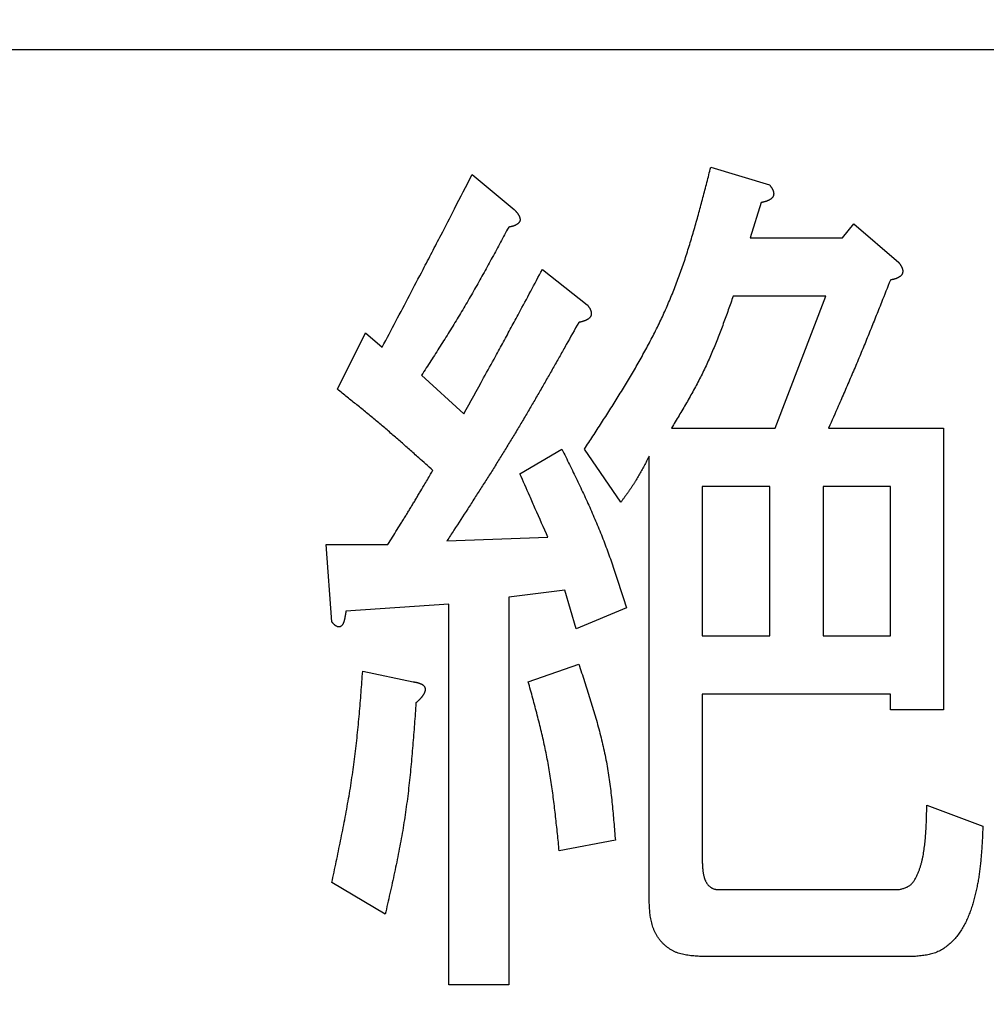
# Model space of a CAD drawing. Units: millimetres. Extents: x 0 to 1741, y -2 to 1188.
# Drawn here: x 445 to 448, y 847 to 850 of the extents above; entities that cross this region are included whole.
import ezdxf

# ---------------------------------------------------------------- set-up
doc = ezdxf.new("R2010")
doc.units = ezdxf.units.MM
doc.header["$LTSCALE"] = 0.739413
doc.layers.add('NoLayerName_001', color=7, linetype='Continuous')
doc.styles.get("Standard").update_dxf_attribs({"font": 'txt', "bigfont": 'extfont2'})
doc.dimstyles.get("Standard").update_dxf_attribs({"dimtxt": 2.5, "dimasz": 2.5, "dimexe": 1.25, "dimexo": 0.625, "dimtad": 1, "dimzin": 0, "dimdsep": 46, "dimtxsty": 'Standard', "dimcen": 2.5, "dimadec": 0, "dimazin": 0, "dimtfac": 0.75, "dimtmove": 0, "dimatfit": 3, "dimfxl": 1, "dimarcsym": 0})

# ---------------------------------------------------------------- blocks, each defined once
blk = doc.blocks.new('_OPEN30')
at = {"color": 0, "linetype": 'ByBlock', "lineweight": -2}
for p, q in [((-1, 0.267949), (0, 0)), ((0, 0), (-1, -0.267949)), ((0, 0), (-1, 0))]:
    blk.add_line(p, q, dxfattribs=at)
blk = doc.blocks.new('*D15')
at = {"layer": 'Defpoints', "color": 0}
for p in [(215.6847, 957.843), (215.6847, 753.9347), (661.6847, 753.9347)]:
    blk.add_point(p, dxfattribs=at)
at = {"layer": 'NoLayerName_001', "color": 0, "linetype": 'Continuous', "lineweight": 25}
for p, q in [((215.6847, 754.7347), (215.6847, 969.043)), ((661.6847, 754.7347), (661.6847, 969.043)), ((655.6847, 957.843), (221.6847, 957.843))]:
    blk.add_line(p, q, dxfattribs=at)
at = {"layer": 'NoLayerName_001', "color": 0, "lineweight": 25, "xscale": 6, "yscale": 6, "zscale": 6, "rotation": 180}
blk.add_blockref('_OPEN30', (215.6847, 957.843), dxfattribs=at)
at = {"layer": 'NoLayerName_001', "color": 0, "lineweight": 25, "xscale": 6, "yscale": 6, "zscale": 6}
blk.add_blockref('_OPEN30', (661.6847, 957.843), dxfattribs=at)
at = {"layer": 'NoLayerName_001', "color": 0, "lineweight": 25, "insert": (438.6847, 968.101), "char_height": 12, "attachment_point": 5}
blk.add_mtext('(446)', dxfattribs=at)
blk = doc.blocks.new('*D20')
at = {"layer": 'Defpoints', "color": 0}
for p in [(438.6847, 925.8427), (438.6847, 901.2335), (557.5262, 761.4578)]:
    blk.add_point(p, dxfattribs=at)
at = {"layer": 'NoLayerName_001', "color": 0, "linetype": 'Continuous', "lineweight": 25}
for p, q in [((438.6847, 902.0335), (438.6847, 937.0427)), ((557.5262, 762.2578), (557.5262, 937.0427)), ((551.5262, 925.8427), (444.6847, 925.8427))]:
    blk.add_line(p, q, dxfattribs=at)
at = {"layer": 'NoLayerName_001', "color": 0, "lineweight": 25, "xscale": 6, "yscale": 6, "zscale": 6, "rotation": 180}
blk.add_blockref('_OPEN30', (438.6847, 925.8427), dxfattribs=at)
at = {"layer": 'NoLayerName_001', "color": 0, "lineweight": 25, "xscale": 6, "yscale": 6, "zscale": 6}
blk.add_blockref('_OPEN30', (557.5262, 925.8427), dxfattribs=at)
at = {"layer": 'NoLayerName_001', "color": 0, "lineweight": 25, "insert": (498.1054, 935.9687), "char_height": 12, "attachment_point": 5}
blk.add_mtext('(119)', dxfattribs=at)
blk = doc.blocks.new('*D22')
at = {"layer": 'Defpoints', "color": 0}
for p in [(424.1847, 896.3347), (418.1847, 396.3347), (817.8929, 396.3347)]:
    blk.add_point(p, dxfattribs=at)
at = {"layer": 'NoLayerName_001', "color": 0, "linetype": 'Continuous', "lineweight": 25}
for p, q in [((424.9847, 896.3347), (829.0929, 896.3347)), ((817.8929, 890.3347), (817.8929, 402.3347)), ((418.9847, 396.3347), (829.0929, 396.3347))]:
    blk.add_line(p, q, dxfattribs=at)
at = {"layer": 'NoLayerName_001', "color": 0, "lineweight": 25, "xscale": 6, "yscale": 6, "zscale": 6}
for p, rotation in [((817.8929, 896.3347), 90), ((817.8929, 396.3347), 270)]:
    blk.add_blockref('_OPEN30', p, dxfattribs=dict(at, rotation=rotation))
at = {"layer": 'NoLayerName_001', "color": 0, "lineweight": 25, "insert": (807.7669, 646.6868), "char_height": 12, "attachment_point": 5, "rotation": 90}
blk.add_mtext('(500)', dxfattribs=at)

msp = doc.modelspace()

# ---------------------------------------------------------------- linework, layer by layer
at = {"layer": 'NoLayerName_001', "color": 7, "linetype": 'Continuous', "lineweight": 25}
for p, q in [((450.1847, 850.0847), (432.6847, 850.0847)), ((446.1952, 849.7217), (446.318, 849.6191)), ((446.89, 849.7423), (447.0614, 849.6909)), ((447.0371, 849.6396), (447.0044, 849.537)), ((447.2739, 849.537), (447.3066, 849.5781)), ((447.3066, 849.5781), (447.4373, 849.4652)), ((447.0044, 849.537), (447.2739, 849.537)), ((446.3997, 849.4447), (446.5305, 849.342)), ((447.2249, 849.3671), (446.9554, 849.3671)), ((447.0778, 848.9829), (447.2249, 849.3671)), ((445.803, 849.0957), (445.8847, 849.2599)), ((445.8847, 849.2599), (445.9337, 849.2189)), ((446.0481, 849.1368), (446.1709, 849.0239)), ((446.7756, 848.9829), (447.0778, 848.9829)), ((447.2332, 848.9829), (447.5681, 848.9829)), ((447.5681, 848.9829), (447.5681, 848.1619)), ((446.3343, 848.8494), (446.4567, 848.9213)), ((446.6285, 848.7674), (446.5221, 848.9213)), ((446.7106, 847.6077), (446.7106, 848.9008)), ((447.0622, 848.813), (446.8653, 848.813)), ((446.8653, 848.813), (446.8653, 848.3774)), ((447.0622, 848.3774), (447.0622, 848.813)), ((447.4134, 848.813), (447.2169, 848.813)), ((447.2169, 848.813), (447.2169, 848.3774)), ((447.4134, 848.3774), (447.4134, 848.813)), ((446.1219, 848.6545), (446.4161, 848.6647)), ((445.7703, 848.6442), (445.9501, 848.6442)), ((445.7866, 848.4184), (445.7703, 848.6442)), ((446.4651, 848.5108), (446.3017, 848.4903)), ((446.3017, 848.4903), (446.3017, 847.3614)), ((446.4978, 848.3979), (446.4651, 848.5108)), ((446.1276, 848.4698), (445.8277, 848.4492)), ((446.1276, 847.3614), (446.1276, 848.4698)), ((446.6449, 848.4595), (446.4978, 848.3979)), ((446.8653, 848.3774), (447.0622, 848.3774)), ((447.2169, 848.3774), (447.4134, 848.3774)), ((446.3587, 848.244), (446.5058, 848.2953)), ((445.8767, 848.2748), (446.0238, 848.244)), ((447.4134, 848.2075), (446.8653, 848.2075)), ((446.8653, 848.2075), (446.8653, 847.7206)), ((447.4134, 848.1619), (447.4134, 848.2075)), ((447.5681, 848.1619), (447.4134, 848.1619)), ((447.5191, 847.8848), (447.6825, 847.8232)), ((446.6122, 847.7822), (446.4487, 847.7514)), ((445.9421, 847.5667), (445.7866, 847.659)), ((446.9143, 847.6385), (447.4373, 847.6385)), ((447.4864, 847.4443), (446.8573, 847.4443)), ((446.3017, 847.3614), (446.1276, 847.3614))]:
    msp.add_line(p, q, dxfattribs=at)
at = {"layer": 'NoLayerName_001', "color": 7, "linetype": 'Continuous', "lineweight": 50}
msp.add_circle((438.6847, 841.3347), 25.9649, dxfattribs=at)
for radius, start, end in [(19.4513, 293.92158, 246.07842), (18.8352, 294.71545, 245.28455)]:
    msp.add_arc((438.6847, 841.3347), radius, start, end, dxfattribs=at)
at = {"layer": 'NoLayerName_001', "color": 7, "linetype": 'Continuous', "lineweight": 25}
for points, knots in [([(445.9337, 849.2189), (445.9601, 849.269), (445.9998, 849.3442), (446.048, 849.4363), (446.0786, 849.4949), (446.109, 849.5537), (446.1479, 849.6293), (446.178, 849.6881), (446.1952, 849.7217)], [0, 0, 0, 0, 0.1700378, 0.2550557, 0.3117341, 0.3684125, 0.4534306, 0.566789, 0.566789, 0.566789, 0.566789]), ([(446.5221, 848.9213), (446.5304, 848.934), (446.5471, 848.9595), (446.5719, 848.9977), (446.5965, 849.0361), (446.6208, 849.0746), (446.6445, 849.1133), (446.6677, 849.1523), (446.6901, 849.1916), (446.7116, 849.2313), (446.7322, 849.2714), (446.7517, 849.312), (446.7699, 849.3532), (446.7868, 849.3949), (446.8024, 849.4372), (446.817, 849.4799), (446.8306, 849.523), (446.8434, 849.5665), (446.8556, 849.6102), (446.8673, 849.6541), (446.8788, 849.6981), (446.8863, 849.7276), (446.89, 849.7423)], [0, 0, 0, 0, 0.0456397, 0.0912569, 0.1368303, 0.1823411, 0.2277734, 0.2731166, 0.3183654, 0.3635218, 0.4085961, 0.4536082, 0.4985886, 0.5435794, 0.588622, 0.6337432, 0.6789565, 0.7242639, 0.7696577, 0.815123, 0.8606389, 0.9061811, 0.9061811, 0.9061811, 0.9061811]), ([(447.0614, 849.6909), (447.0618, 849.6904), (447.0626, 849.6894), (447.0637, 849.6878), (447.0648, 849.6862), (447.0659, 849.6847), (447.067, 849.6831), (447.068, 849.6814), (447.0689, 849.6798), (447.0698, 849.6781), (447.0706, 849.6764), (447.0714, 849.6746), (447.072, 849.6728), (447.0725, 849.6709), (447.0729, 849.6691), (447.0732, 849.6671), (447.0733, 849.6652), (447.0732, 849.6633), (447.0729, 849.6613), (447.0724, 849.6594), (447.0717, 849.6576), (447.0709, 849.6559), (447.0698, 849.6544), (447.0685, 849.6529), (447.0671, 849.6516), (447.0656, 849.6504), (447.064, 849.6493), (447.0623, 849.6483), (447.0607, 849.6473), (447.059, 849.6463), (447.0573, 849.6455), (447.0555, 849.6447), (447.0538, 849.644), (447.052, 849.6433), (447.0502, 849.6427), (447.0483, 849.6422), (447.0465, 849.6417), (447.0446, 849.6412), (447.0428, 849.6408), (447.0415, 849.6406), (447.0409, 849.6404)], [0, 0, 0, 0, 0.00193527, 0.00386873, 0.00579874, 0.00772398, 0.00964359, 0.0115574, 0.01346605, 0.01537118, 0.01727561, 0.0191835, 0.02109836, 0.02301749, 0.02493886, 0.0268637, 0.02879695, 0.03074326, 0.03269273, 0.03463384, 0.03655923, 0.03846737, 0.04036703, 0.04227619, 0.04420376, 0.04614856, 0.04810164, 0.05004868, 0.05198122, 0.05390147, 0.05581236, 0.05771687, 0.05961798, 0.06151868, 0.06342135, 0.06532751, 0.06723798, 0.06915294, 0.07107211, 0.07299477, 0.07299477, 0.07299477, 0.07299477]), ([(447.0409, 849.6404), (447.0403, 849.6403), (447.039, 849.64), (447.0377, 849.6398), (447.0371, 849.6396)], [0, 0, 0, 0, 0.001925148, 0.003851591, 0.003851591, 0.003851591, 0.003851591]), ([(446.318, 849.6191), (446.3184, 849.6186), (446.3193, 849.6177), (446.3206, 849.6163), (446.3219, 849.6148), (446.3232, 849.6134), (446.3245, 849.6119), (446.3257, 849.6104), (446.3269, 849.6089), (446.328, 849.6073), (446.3291, 849.6057), (446.3301, 849.6041), (446.3311, 849.6025), (446.332, 849.6008), (446.3328, 849.599), (446.3335, 849.5972), (446.3341, 849.5953), (446.3346, 849.5934), (446.3349, 849.5914), (446.335, 849.5895), (446.3348, 849.5875), (446.3344, 849.5857), (446.3336, 849.5839), (446.3326, 849.5823), (446.3314, 849.5808), (446.33, 849.5793), (446.3285, 849.578), (446.3269, 849.5769), (446.3253, 849.5758), (446.3236, 849.5748), (446.3219, 849.5739), (446.3202, 849.5731), (446.3184, 849.5723), (446.3167, 849.5716), (446.3148, 849.571), (446.313, 849.5705), (446.3111, 849.57), (446.3093, 849.5695), (446.3074, 849.569), (446.3061, 849.5688), (446.3055, 849.5686)], [0, 0, 0, 0, 0.00194663, 0.00389195, 0.00583476, 0.00777399, 0.00970887, 0.01163896, 0.01356425, 0.01548529, 0.01740321, 0.01931991, 0.02123778, 0.02315918, 0.02508797, 0.02703006, 0.02899357, 0.03098148, 0.03297004, 0.03493563, 0.0368668, 0.0387692, 0.04067009, 0.04259845, 0.04456167, 0.04654922, 0.0485378, 0.05050313, 0.05244643, 0.05437471, 0.05629373, 0.05820806, 0.06012123, 0.06203626, 0.06395534, 0.06587981, 0.06781024, 0.06974661, 0.07168832, 0.07363441, 0.07363441, 0.07363441, 0.07363441]), ([(446.3017, 849.5678), (446.2937, 849.5531), (446.2819, 849.5311), (446.266, 849.5018), (446.254, 849.4798), (446.242, 849.4578), (446.2299, 849.4359), (446.2177, 849.4141), (446.2054, 849.3923), (446.193, 849.3706), (446.1805, 849.349), (446.1678, 849.3274), (446.1549, 849.306), (446.1419, 849.2847), (446.1288, 849.2634), (446.1155, 849.2422), (446.1021, 849.221), (446.0887, 849.1999), (446.0707, 849.1718), (446.0572, 849.1508), (446.0481, 849.1368)], [0, 0, 0, 0, 0.0500446, 0.0750652, 0.1000838, 0.1251, 0.1501134, 0.1751239, 0.2001315, 0.2251366, 0.2501398, 0.275142, 0.3001445, 0.3251486, 0.3501551, 0.3751645, 0.4001767, 0.4251917, 0.4502088, 0.5002472, 0.5002472, 0.5002472, 0.5002472]), ([(446.3055, 849.5686), (446.3048, 849.5685), (446.3036, 849.5682), (446.3023, 849.5679), (446.3017, 849.5678)], [0, 0, 0, 0, 0.001949168, 0.003899927, 0.003899927, 0.003899927, 0.003899927]), ([(447.4373, 849.4652), (447.4377, 849.4647), (447.4385, 849.4636), (447.4396, 849.4621), (447.4407, 849.4605), (447.4418, 849.4589), (447.4429, 849.4573), (447.4439, 849.4557), (447.4448, 849.454), (447.4457, 849.4523), (447.4465, 849.4506), (447.4473, 849.4488), (447.4479, 849.447), (447.4484, 849.4452), (447.4488, 849.4433), (447.4491, 849.4414), (447.4492, 849.4394), (447.4491, 849.4375), (447.4488, 849.4356), (447.4483, 849.4337), (447.4476, 849.4319), (447.4468, 849.4302), (447.4457, 849.4286), (447.4444, 849.4272), (447.443, 849.4259), (447.4415, 849.4246), (447.4399, 849.4235), (447.4382, 849.4225), (447.4366, 849.4215), (447.4349, 849.4206), (447.4332, 849.4197), (447.4314, 849.4189), (447.4297, 849.4182), (447.4279, 849.4176), (447.4261, 849.417), (447.4242, 849.4164), (447.4224, 849.4159), (447.4205, 849.4155), (447.4187, 849.4151), (447.4174, 849.4148), (447.4168, 849.4147)], [0, 0, 0, 0, 0.00193556, 0.0038693, 0.00579958, 0.00772507, 0.00964492, 0.01155894, 0.01346777, 0.01537305, 0.01727762, 0.01918562, 0.02110058, 0.02301983, 0.02494138, 0.02686646, 0.0288, 0.03074658, 0.03269628, 0.03463762, 0.03656325, 0.0384717, 0.04037169, 0.04228112, 0.04420891, 0.0461539, 0.04810715, 0.05005436, 0.05198704, 0.05390745, 0.05581857, 0.05772338, 0.05962487, 0.06152595, 0.06342898, 0.06533545, 0.06724615, 0.06916128, 0.07108053, 0.07300322, 0.07300322, 0.07300322, 0.07300322]), ([(446.1709, 849.0239), (446.1902, 849.0588), (446.2211, 849.1147), (446.2596, 849.1847), (446.2864, 849.2337), (446.3092, 849.2758), (446.3357, 849.325), (446.3659, 849.3813), (446.3884, 849.4235), (446.3997, 849.4447)], [0, 0, 0, 0, 0.1197382, 0.1915801, 0.2394743, 0.2873683, 0.3352626, 0.4071047, 0.4789474, 0.4789474, 0.4789474, 0.4789474]), ([(447.413, 849.4139), (447.4044, 849.3922), (447.3901, 849.356), (447.3728, 849.3126), (447.3612, 849.2837), (447.3524, 849.262), (447.3436, 849.2404), (447.3348, 849.2188), (447.3259, 849.1972), (447.3169, 849.1757), (447.3078, 849.1542), (447.2986, 849.1327), (447.2894, 849.1112), (447.277, 849.0826), (447.2584, 849.0398), (447.2426, 849.0042), (447.2332, 848.9829)], [0, 0, 0, 0, 0.0700641, 0.1167716, 0.1401244, 0.1634766, 0.1868281, 0.2101791, 0.2335297, 0.25688, 0.2802304, 0.3035812, 0.3269325, 0.3502844, 0.3969901, 0.4670521, 0.4670521, 0.4670521, 0.4670521]), ([(447.4168, 849.4147), (447.4162, 849.4145), (447.4149, 849.4143), (447.4136, 849.414), (447.413, 849.4139)], [0, 0, 0, 0, 0.001925139, 0.003851552, 0.003851552, 0.003851552, 0.003851552]), ([(446.9554, 849.3671), (446.953, 849.3604), (446.9483, 849.347), (446.9411, 849.3269), (446.9339, 849.3069), (446.9266, 849.2869), (446.9191, 849.2669), (446.9115, 849.2471), (446.9036, 849.2273), (446.8955, 849.2077), (446.8872, 849.1882), (446.8785, 849.1688), (446.8694, 849.1496), (446.86, 849.1306), (446.8502, 849.1118), (446.8402, 849.0931), (446.8298, 849.0745), (446.8192, 849.056), (446.8085, 849.0377), (446.7976, 849.0194), (446.7866, 849.0011), (446.7793, 848.9889), (446.7756, 848.9829)], [0, 0, 0, 0, 0.0213296, 0.0426551, 0.0639728, 0.0852793, 0.1065718, 0.1278483, 0.1491081, 0.1703514, 0.19158, 0.2127976, 0.2340096, 0.2552233, 0.2764462, 0.297683, 0.3189363, 0.3402063, 0.3614917, 0.38279, 0.4040972, 0.4254092, 0.4254092, 0.4254092, 0.4254092]), ([(446.5305, 849.342), (446.5308, 849.3415), (446.5316, 849.3405), (446.5327, 849.3389), (446.5339, 849.3373), (446.535, 849.3357), (446.536, 849.3341), (446.537, 849.3325), (446.538, 849.3308), (446.5389, 849.3291), (446.5397, 849.3274), (446.5404, 849.3256), (446.541, 849.3238), (446.5416, 849.3219), (446.542, 849.32), (446.5422, 849.3181), (446.5423, 849.3162), (446.5422, 849.3142), (446.5419, 849.3123), (446.5414, 849.3104), (446.5407, 849.3086), (446.5398, 849.3069), (446.5387, 849.3053), (446.5374, 849.3039), (446.536, 849.3026), (446.5344, 849.3014), (446.5328, 849.3002), (446.5312, 849.2992), (446.5295, 849.2982), (446.5278, 849.2973), (446.526, 849.2965), (446.5243, 849.2957), (446.5225, 849.295), (446.5207, 849.2944), (446.5189, 849.2938), (446.517, 849.2933), (446.5152, 849.2928), (446.5133, 849.2923), (446.5114, 849.2919), (446.5102, 849.2916), (446.5095, 849.2915)], [0, 0, 0, 0, 0.00194413, 0.00388646, 0.00582534, 0.00775947, 0.00968801, 0.01161081, 0.01352856, 0.01544297, 0.01735693, 0.01927469, 0.02119978, 0.02312904, 0.02506001, 0.02699364, 0.02893486, 0.03088867, 0.03284603, 0.03479612, 0.03673181, 0.0386513, 0.04056246, 0.04248226, 0.04441924, 0.04637234, 0.04833299, 0.0502874, 0.05222758, 0.05415615, 0.05607623, 0.05799076, 0.05990247, 0.06181386, 0.06372695, 0.06564303, 0.06756279, 0.0694864, 0.0714136, 0.07334379, 0.07334379, 0.07334379, 0.07334379]), ([(446.5058, 849.2907), (446.4936, 849.2691), (446.4755, 849.2367), (446.4512, 849.1935), (446.4329, 849.1611), (446.4145, 849.1288), (446.396, 849.0965), (446.3775, 849.0644), (446.3588, 849.0323), (446.3399, 849.0002), (446.3209, 848.9683), (446.3016, 848.9365), (446.2822, 848.9048), (446.2626, 848.8733), (446.2428, 848.8418), (446.2229, 848.8105), (446.2028, 848.7792), (446.1759, 848.7375), (446.1489, 848.696), (446.1286, 848.6648), (446.1219, 848.6545)], [0, 0, 0, 0, 0.0743536, 0.1115285, 0.1487014, 0.1858716, 0.2230387, 0.2602027, 0.2973636, 0.3345218, 0.3716779, 0.4088329, 0.4459882, 0.4831453, 0.520305, 0.5574677, 0.5946337, 0.6318025, 0.7061467, 0.7433205, 0.7433205, 0.7433205, 0.7433205]), ([(446.5095, 849.2915), (446.5089, 849.2914), (446.5077, 849.2911), (446.5064, 849.2909), (446.5058, 849.2907)], [0, 0, 0, 0, 0.001932323, 0.003865754, 0.003865754, 0.003865754, 0.003865754]), ([(446.0808, 848.8597), (446.0672, 848.8719), (446.0491, 848.8881), (446.0264, 848.9083), (446.0128, 848.9204), (445.9991, 848.9325), (445.9854, 848.9445), (445.9717, 848.9565), (445.9579, 848.9684), (445.9441, 848.9803), (445.9302, 848.9921), (445.9162, 849.0038), (445.9022, 849.0154), (445.8881, 849.027), (445.874, 849.0386), (445.8598, 849.0501), (445.8409, 849.0653), (445.822, 849.0805), (445.8077, 849.0919), (445.803, 849.0957)], [0, 0, 0, 0, 0.0547061, 0.0729403, 0.0911737, 0.109406, 0.1276373, 0.1458675, 0.1640969, 0.1823255, 0.2005537, 0.2187821, 0.2370111, 0.2552409, 0.2734717, 0.2917037, 0.3099366, 0.3464046, 0.3646391, 0.3646391, 0.3646391, 0.3646391]), ([(446.4567, 848.9213), (446.4641, 848.9063), (446.4751, 848.8839), (446.4898, 848.8539), (446.5006, 848.8314), (446.5114, 848.8089), (446.522, 848.7863), (446.5324, 848.7636), (446.5426, 848.7408), (446.5525, 848.7179), (446.5622, 848.695), (446.5716, 848.6719), (446.5806, 848.6486), (446.5893, 848.6252), (446.5978, 848.6018), (446.606, 848.5782), (446.614, 848.5545), (446.6218, 848.5308), (446.6322, 848.4992), (446.6398, 848.4753), (446.6449, 848.4595)], [0, 0, 0, 0, 0.0500094, 0.0750079, 0.0999994, 0.1249822, 0.1499551, 0.1749175, 0.1998696, 0.2248126, 0.2497487, 0.2746813, 0.299615, 0.3245544, 0.3495025, 0.3744609, 0.3994296, 0.424408, 0.4493944, 0.4993813, 0.4993813, 0.4993813, 0.4993813]), ([(446.7106, 848.9008), (446.7082, 848.8961), (446.7046, 848.8891), (446.6998, 848.8798), (446.6961, 848.8729), (446.6924, 848.8659), (446.6887, 848.8591), (446.6849, 848.8522), (446.681, 848.8454), (446.6771, 848.8386), (446.6731, 848.8319), (446.669, 848.8252), (446.6647, 848.8186), (446.6604, 848.8121), (446.656, 848.8056), (446.6515, 848.7991), (446.647, 848.7927), (446.6424, 848.7864), (446.6378, 848.78), (446.6332, 848.7737), (446.6301, 848.7695), (446.6285, 848.7674)], [0, 0, 0, 0, 0.0157149, 0.0235702, 0.031423, 0.0392726, 0.0471187, 0.054961, 0.0627997, 0.0706351, 0.078468, 0.0862997, 0.0941317, 0.1019658, 0.109803, 0.1176439, 0.1254885, 0.1333365, 0.1411874, 0.1490404, 0.1568943, 0.1568943, 0.1568943, 0.1568943]), ([(445.9501, 848.6442), (445.959, 848.6584), (445.9724, 848.6798), (445.9879, 848.7048), (445.9968, 848.7191), (446.0034, 848.7298), (446.01, 848.7405), (446.0165, 848.7513), (446.0231, 848.7621), (446.0296, 848.7729), (446.036, 848.7837), (446.0446, 848.7981), (446.0575, 848.8198), (446.0702, 848.8416), (446.0787, 848.8561), (446.0808, 848.8597)], [0, 0, 0, 0, 0.0504208, 0.0756302, 0.0882346, 0.1008388, 0.1134428, 0.1260467, 0.1386505, 0.1512543, 0.1638582, 0.1764623, 0.2016712, 0.2394858, 0.2520909, 0.2520909, 0.2520909, 0.2520909]), ([(446.4161, 848.6647), (446.4037, 848.6924), (446.3859, 848.7324), (446.3587, 848.794), (446.3438, 848.8279), (446.3343, 848.8494)], [0, 0, 0, 0, 0.0908928, 0.1312895, 0.2019839, 0.2019839, 0.2019839, 0.2019839]), ([(445.8277, 848.4492), (445.8275, 848.4481), (445.8273, 848.4464), (445.8269, 848.4441), (445.8267, 848.4424), (445.8264, 848.4406), (445.8261, 848.4389), (445.8258, 848.4372), (445.8255, 848.4355), (445.8252, 848.4337), (445.8249, 848.432), (445.8246, 848.4303), (445.8242, 848.4285), (445.8238, 848.4268), (445.8234, 848.425), (445.823, 848.4232), (445.8225, 848.4215), (445.822, 848.4197), (445.8215, 848.418), (445.8209, 848.4163), (445.8202, 848.4146), (445.8195, 848.413), (445.8186, 848.4115), (445.8177, 848.41), (445.8166, 848.4086), (445.8154, 848.4073), (445.8141, 848.4062), (445.8127, 848.4051), (445.8111, 848.4043), (445.8094, 848.4038), (445.8077, 848.4035), (445.8059, 848.4037), (445.8042, 848.404), (445.8025, 848.4046), (445.8009, 848.4054), (445.7994, 848.4062), (445.7979, 848.4072), (445.7965, 848.4082), (445.7952, 848.4093), (445.7939, 848.4105), (445.793, 848.4113), (445.7926, 848.4117)], [0, 0, 0, 0, 0.00346518, 0.00519961, 0.00693625, 0.00867585, 0.0104192, 0.01216709, 0.01392034, 0.01567979, 0.01744632, 0.01922085, 0.02100433, 0.02279774, 0.02460214, 0.02641778, 0.02823962, 0.0300609, 0.03187567, 0.03367912, 0.0354679, 0.03724042, 0.0389973, 0.04074178, 0.04248012, 0.0442219, 0.04597764, 0.04774054, 0.04950682, 0.05127275, 0.05303351, 0.05479801, 0.05656377, 0.05832531, 0.060081, 0.06182463, 0.0635631, 0.06530343, 0.0670506, 0.06880769, 0.07057616, 0.07057616, 0.07057616, 0.07057616]), ([(445.7926, 848.4117), (445.7922, 848.4122), (445.7914, 848.413), (445.7902, 848.4143), (445.789, 848.4157), (445.7878, 848.4171), (445.787, 848.418), (445.7866, 848.4184)], [0, 0, 0, 0, 0.001779951, 0.003570368, 0.005369367, 0.007174432, 0.008982633, 0.008982633, 0.008982633, 0.008982633]), ([(446.5058, 848.2953), (446.5085, 848.2869), (446.5141, 848.2702), (446.5223, 848.2451), (446.5304, 848.2201), (446.5384, 848.1949), (446.5461, 848.1697), (446.5536, 848.1445), (446.5608, 848.1192), (446.5675, 848.0938), (446.5738, 848.0684), (446.5796, 848.0428), (446.5849, 848.0171), (446.5895, 847.9913), (446.5936, 847.9654), (446.5972, 847.9394), (446.6003, 847.9133), (446.6031, 847.8872), (446.6056, 847.861), (446.6079, 847.8347), (446.6101, 847.8085), (446.6115, 847.7909), (446.6122, 847.7822)], [0, 0, 0, 0, 0.0264055, 0.052804, 0.0791889, 0.1055544, 0.1318956, 0.1582092, 0.1844936, 0.2107495, 0.23698, 0.2631913, 0.2893927, 0.3155972, 0.3418176, 0.3680623, 0.3943353, 0.4206375, 0.4469664, 0.4733175, 0.4996843, 0.5260592, 0.5260592, 0.5260592, 0.5260592]), ([(445.7866, 847.659), (445.791, 847.6794), (445.7975, 847.7099), (445.806, 847.7506), (445.8122, 847.7811), (445.8184, 847.8117), (445.8243, 847.8422), (445.83, 847.8729), (445.8355, 847.9035), (445.8407, 847.9342), (445.8455, 847.9649), (445.8499, 847.9957), (445.854, 848.0266), (445.8577, 848.0575), (445.861, 848.0885), (445.864, 848.1194), (445.8669, 848.1505), (445.8695, 848.1815), (445.8728, 848.2229), (445.8751, 848.254), (445.8767, 848.2748)], [0, 0, 0, 0, 0.0623765, 0.0935585, 0.1247332, 0.1558989, 0.1870544, 0.2181991, 0.2493332, 0.280458, 0.3115756, 0.3426897, 0.3738048, 0.4049259, 0.4360559, 0.4671964, 0.4983477, 0.5295089, 0.5606782, 0.6230317, 0.6230317, 0.6230317, 0.6230317]), ([(446.0238, 848.244), (446.0245, 848.2438), (446.0258, 848.2436), (446.0279, 848.2432), (446.0299, 848.2428), (446.0319, 848.2424), (446.0339, 848.2419), (446.0359, 848.2414), (446.0379, 848.2408), (446.0399, 848.2402), (446.0419, 848.2396), (446.0439, 848.2388), (446.0458, 848.238), (446.0477, 848.2371), (446.0496, 848.2361), (446.0514, 848.235), (446.053, 848.2337), (446.0545, 848.2323), (446.0558, 848.2306), (446.0569, 848.2288), (446.0577, 848.2269), (446.0582, 848.2249), (446.0585, 848.2228), (446.0586, 848.2207), (446.0584, 848.2187), (446.058, 848.2166), (446.0574, 848.2147), (446.0567, 848.2127), (446.0558, 848.2108), (446.0548, 848.2089), (446.0537, 848.2071), (446.0526, 848.2053), (446.0515, 848.2036), (446.0503, 848.2019), (446.049, 848.2002), (446.0478, 848.1986), (446.0464, 848.197), (446.0451, 848.1955), (446.0437, 848.194), (446.0423, 848.1925), (446.0413, 848.1915), (446.0408, 848.191)], [0, 0, 0, 0, 0.00206864, 0.00413711, 0.00620531, 0.00827336, 0.01034166, 0.01241099, 0.01448261, 0.01655835, 0.0186407, 0.02073288, 0.02283892, 0.02496138, 0.02708652, 0.02919716, 0.03128396, 0.03334833, 0.03540556, 0.03747761, 0.03956512, 0.04165681, 0.04374245, 0.0458192, 0.04788457, 0.04994707, 0.05202043, 0.05411018, 0.05621457, 0.05832617, 0.06043328, 0.06252693, 0.06460873, 0.06668154, 0.06874807, 0.07081085, 0.07287225, 0.07493433, 0.07699828, 0.07906472, 0.08113397, 0.08113397, 0.08113397, 0.08113397]), ([(446.4487, 847.7514), (446.4471, 847.768), (446.4446, 847.7931), (446.4411, 847.8264), (446.4383, 847.8513), (446.4354, 847.8763), (446.4324, 847.9012), (446.4291, 847.926), (446.4255, 847.9508), (446.4217, 847.9756), (446.4175, 848.0003), (446.4129, 848.0249), (446.408, 848.0495), (446.4026, 848.0739), (446.397, 848.0983), (446.391, 848.1227), (446.3848, 848.147), (446.3785, 848.1713), (446.3719, 848.1955), (446.3653, 848.2198), (446.3609, 848.2359), (446.3587, 848.244)], [0, 0, 0, 0, 0.0502619, 0.0753849, 0.1004989, 0.1256015, 0.1506913, 0.1757674, 0.2008303, 0.2258813, 0.2509234, 0.2759609, 0.3009999, 0.3260462, 0.3511038, 0.3761747, 0.4012591, 0.426356, 0.4514632, 0.4765778, 0.5016961, 0.5016961, 0.5016961, 0.5016961]), ([(446.0318, 848.1824), (446.0303, 848.1616), (446.0281, 848.1305), (446.0249, 848.089), (446.0225, 848.0579), (446.0198, 848.0269), (446.017, 847.9958), (446.0139, 847.9649), (446.0105, 847.9339), (446.0067, 847.903), (446.0026, 847.8722), (445.9981, 847.8414), (445.9931, 847.8107), (445.9876, 847.78), (445.9818, 847.7494), (445.9757, 847.7189), (445.9693, 847.6884), (445.9627, 847.6579), (445.9536, 847.6173), (445.9467, 847.5869), (445.9421, 847.5667)], [0, 0, 0, 0, 0.0624139, 0.0936127, 0.1248023, 0.1559802, 0.1871449, 0.2182957, 0.2494328, 0.2805579, 0.3116738, 0.342785, 0.3738977, 0.4050179, 0.4361497, 0.4672951, 0.4984543, 0.5296264, 0.560809, 0.6231931, 0.6231931, 0.6231931, 0.6231931]), ([(446.0408, 848.191), (446.0403, 848.1905), (446.0394, 848.1895), (446.0379, 848.1881), (446.0364, 848.1866), (446.0348, 848.1852), (446.0333, 848.1838), (446.0323, 848.1829), (446.0318, 848.1824)], [0, 0, 0, 0, 0.00207214, 0.00414703, 0.00622432, 0.00830355, 0.01038413, 0.0124654, 0.0124654, 0.0124654, 0.0124654]), ([(447.4373, 847.6385), (447.4405, 847.6393), (447.4466, 847.6407), (447.4557, 847.6434), (447.4642, 847.647), (447.4718, 847.6521), (447.4782, 847.6588), (447.4836, 847.6665), (447.4882, 847.6748), (447.4923, 847.6834), (447.4959, 847.6921), (447.4991, 847.7009), (447.5019, 847.7098), (447.5043, 847.7188), (447.5064, 847.7278), (447.5082, 847.7368), (447.5098, 847.7459), (447.5112, 847.755), (447.5125, 847.7642), (447.5136, 847.7733), (447.5145, 847.7825), (447.5154, 847.7918), (447.5161, 847.801), (447.5167, 847.8103), (447.5172, 847.8195), (447.5176, 847.8288), (447.518, 847.8381), (447.5183, 847.8475), (447.5185, 847.8568), (447.5188, 847.8692), (447.5189, 847.8786), (447.5191, 847.8848)], [0, 0, 0, 0, 0.009623, 0.0190671, 0.0282411, 0.037247, 0.0463803, 0.0557726, 0.0653462, 0.0749049, 0.0843489, 0.0937061, 0.1030033, 0.1122621, 0.1214986, 0.1307248, 0.1399484, 0.149174, 0.1584047, 0.167643, 0.1768906, 0.1861488, 0.1954182, 0.2046991, 0.2139913, 0.2232941, 0.2326067, 0.2419279, 0.2512561, 0.2605899, 0.2792668, 0.2792668, 0.2792668, 0.2792668]), ([(447.6825, 847.8232), (447.6822, 847.818), (447.6817, 847.8075), (447.681, 847.7917), (447.6801, 847.776), (447.6791, 847.7602), (447.678, 847.7445), (447.6767, 847.7288), (447.6752, 847.7132), (447.6734, 847.6976), (447.6714, 847.6821), (447.669, 847.6666), (447.6662, 847.6511), (447.663, 847.6357), (447.6594, 847.6204), (447.6554, 847.6052), (447.6508, 847.5901), (447.6456, 847.5751), (447.6398, 847.5603), (447.6334, 847.5457), (447.6261, 847.5317), (447.618, 847.5181), (447.6089, 847.5052), (447.5988, 847.4931), (447.5876, 847.4819), (447.5753, 847.4718), (447.5621, 847.4631), (447.548, 847.456), (447.5331, 847.4511), (447.5178, 847.4479), (447.5022, 847.4458), (447.4916, 847.4448), (447.4864, 847.4443)], [0, 0, 0, 0, 0.0157828, 0.0315614, 0.0473317, 0.0630903, 0.0788345, 0.0945626, 0.1102742, 0.1259707, 0.1416551, 0.1573327, 0.173011, 0.1887004, 0.2044138, 0.2201676, 0.2359812, 0.251864, 0.2677727, 0.2836617, 0.2995026, 0.3152879, 0.3310351, 0.3467906, 0.362627, 0.3785165, 0.3943364, 0.4100163, 0.4255828, 0.4412135, 0.4569966, 0.4728881, 0.4728881, 0.4728881, 0.4728881]), ([(446.8653, 847.7206), (446.8654, 847.7196), (446.8654, 847.7175), (446.8656, 847.7144), (446.8657, 847.7112), (446.8659, 847.7081), (446.866, 847.705), (446.8663, 847.7019), (446.8665, 847.6989), (446.8668, 847.6958), (446.8672, 847.6927), (446.8676, 847.6897), (446.8681, 847.6867), (446.8686, 847.6836), (446.8692, 847.6807), (446.87, 847.6777), (446.8708, 847.6748), (446.8717, 847.6718), (446.8727, 847.669), (446.8738, 847.6661), (446.8751, 847.6633), (446.8765, 847.6605), (446.878, 847.6579), (446.8797, 847.6554), (446.8817, 847.653), (446.8838, 847.6507), (446.886, 847.6486), (446.8884, 847.6466), (446.8909, 847.6449), (446.8936, 847.6432), (446.8963, 847.6419), (446.8992, 847.6407), (446.9021, 847.6399), (446.9051, 847.6393), (446.9082, 847.6389), (446.9113, 847.6387), (446.9133, 847.6386), (446.9143, 847.6385)], [0, 0, 0, 0, 0.0031224, 0.0062432, 0.0093612, 0.0124749, 0.0155832, 0.018685, 0.0217794, 0.024866, 0.0279445, 0.0310149, 0.0340779, 0.0371344, 0.0401859, 0.0432345, 0.0462828, 0.0493342, 0.0523926, 0.0554622, 0.0585398, 0.061617, 0.0646891, 0.0677564, 0.0708237, 0.0738958, 0.0769757, 0.080065, 0.083163, 0.0862597, 0.0893447, 0.0924126, 0.0954644, 0.0985152, 0.1015814, 0.1046659, 0.1077618, 0.1077618, 0.1077618, 0.1077618]), ([(446.8573, 847.4443), (446.8545, 847.4445), (446.8489, 847.4448), (446.8404, 847.4455), (446.832, 847.4462), (446.8237, 847.4472), (446.8154, 847.4485), (446.8073, 847.4502), (446.7993, 847.4524), (446.7914, 847.455), (446.7838, 847.4583), (446.7764, 847.4622), (446.7692, 847.4666), (446.7624, 847.4716), (446.7558, 847.477), (446.7497, 847.4829), (446.744, 847.4892), (446.7388, 847.4959), (446.7341, 847.5029), (446.7299, 847.5102), (446.7262, 847.5178), (446.7231, 847.5255), (446.7203, 847.5335), (446.718, 847.5415), (446.7162, 847.5497), (446.7146, 847.5579), (446.7135, 847.5661), (446.7126, 847.5744), (446.7119, 847.5827), (446.7114, 847.591), (446.711, 847.5994), (446.7107, 847.6049), (446.7106, 847.6077)], [0, 0, 0, 0, 0.0084919, 0.0169661, 0.0254069, 0.0338028, 0.0421489, 0.050449, 0.0587183, 0.0669856, 0.0752932, 0.0836622, 0.0920854, 0.1005509, 0.109044, 0.1175483, 0.1260467, 0.134523, 0.1429623, 0.1513642, 0.1597469, 0.1681237, 0.1764999, 0.1848743, 0.1932397, 0.2015852, 0.209915, 0.2182417, 0.2265727, 0.2349106, 0.2432551, 0.2516034, 0.2516034, 0.2516034, 0.2516034])]:
    msp.add_open_spline(points, degree=3, knots=knots, dxfattribs=at)

# ---------------------------------------------------------------- dimensions: what is measured, and where the dimension line sits
for base, p1, p2, angle, override, picture, middle in [((215.6847, 957.843), (661.6847, 753.9347), (215.6847, 753.9347), 180, {"dimtxt": 12, "dimasz": 6, "dimexe": 11.2, "dimexo": 0.8, "dimgap": 4, "dimzin": 8, "dimpost": '(<>)', "dimblk": 'OPEN30', "dimclrd": 0, "dimclre": 0, "dimclrt": 0, "dimtp": 0, "dimtm": 0, "dimlwd": 25, "dimlwe": 25}, '*D15', (438.6847, 957.843)), ((438.6847, 925.8427), (557.5262, 761.4578), (438.6847, 901.2335), 180, {"dimtxt": 12, "dimasz": 6, "dimexe": 11.2, "dimexo": 0.8, "dimgap": 4, "dimdec": 0, "dimzin": 8, "dimpost": '(<>)', "dimblk": 'OPEN30', "dimclrd": 0, "dimclre": 0, "dimclrt": 0, "dimtp": 0, "dimtm": 0, "dimlwd": 25, "dimlwe": 25}, '*D20', (498.1054, 925.8427)), ((817.8929, 396.3347), (424.1847, 896.3347), (418.1847, 396.3347), 270, {"dimtxt": 12, "dimasz": 6, "dimexe": 11.2, "dimexo": 0.8, "dimgap": 4, "dimzin": 8, "dimpost": '(<>)', "dimblk": 'OPEN30', "dimclrd": 0, "dimclre": 0, "dimclrt": 0, "dimtp": 0, "dimtm": 0, "dimlwd": 25, "dimlwe": 25}, '*D22', (817.8929, 646.6868))]:
    dim = msp.add_linear_dim(base=base, p1=p1, p2=p2, angle=angle, dimstyle='Standard', override=override, dxfattribs=at)
    dim.commit()
    dim.dimension.update_dxf_attribs({"geometry": picture, "text_midpoint": middle, "dimtype": 160})

doc.saveas('drawing.dxf')
